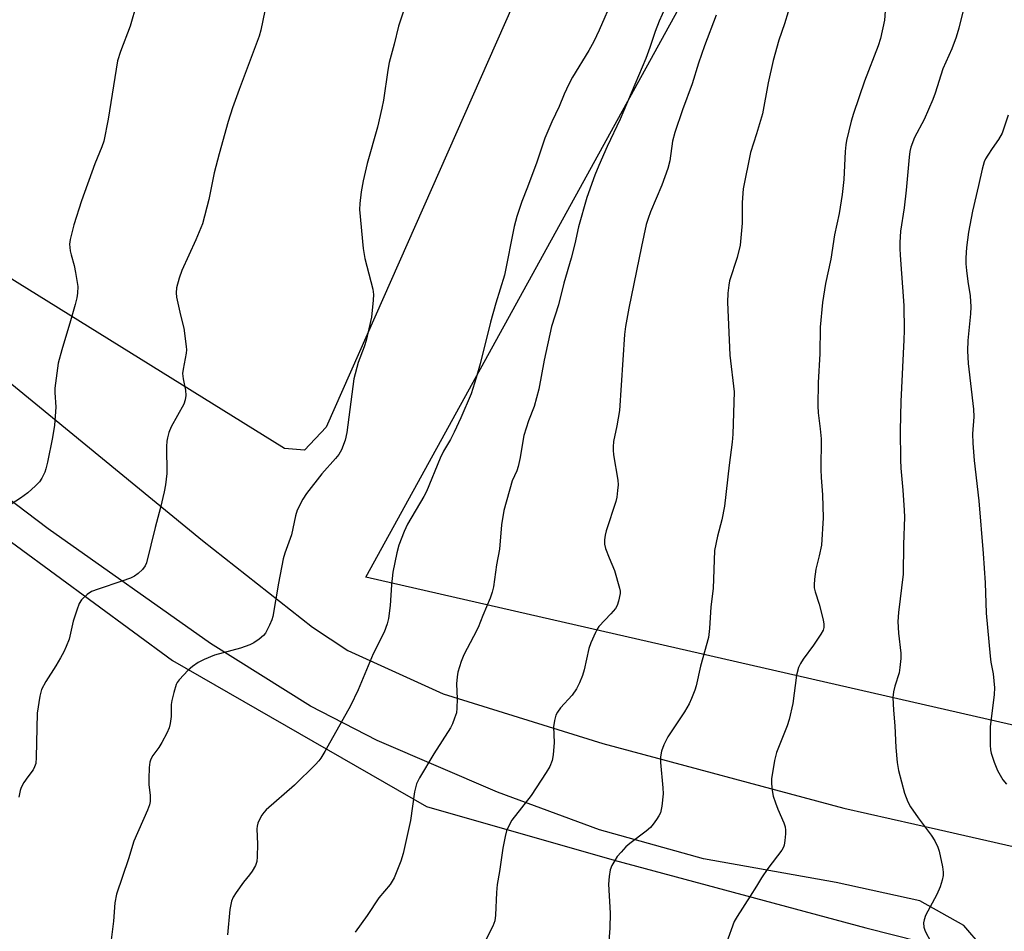
# Model space of a CAD drawing. Units: inches. Extents: x 1243770 to 1249769, y 565452 to 569452.
# Drawn here: x 1247813 to 1248063, y 566642 to 566873 of the extents above; entities that cross this region are included whole.
import ezdxf

# ---------------------------------------------------------------- set-up
doc = ezdxf.new("R2010")
doc.units = ezdxf.units.IN
doc.header["$MEASUREMENT"] = 0
for name, color, linetype in [('NTRL-Farm Land', 3, 'Continuous'), ('TRANS-Driveway', 251, 'Continuous'), ('Undefined', 1, 'Continuous')]:
    doc.layers.add(name, color=color, linetype=linetype)

msp = doc.modelspace()

# ---------------------------------------------------------------- linework, layer by layer
at = {"layer": 'NTRL-Farm Land'}
msp.add_lwpolyline([(1247890.87, 566770), (1247885.4, 566764.17), (1247880.33, 566764.58), (1247755.16, 566842.22), (1247635.53, 566909.45), (1247592.62, 566930.53), (1247580.97, 566939.54), (1247577.47, 566943.06), (1247575.17, 566950.86), (1247575.19, 566956.7), (1247576.38, 566963.71), (1247642.06, 567105.43), (1247662.02, 567137), (1247664.71, 567139.7), (1247672.06, 567146.83), (1247685.55, 567150.27), (1247694.14, 567150.53), (1247704.94, 567148.57), (1247725.17, 567141.16), (1247893.14, 567052.1), (1247986.11, 567011.61), (1247991.94, 567006.91), (1247993.87, 567002.62)], close=True, dxfattribs=at)
for points in [[(1248280.8, 566645.08), (1247900.92, 566731.93), (1248013.07, 566935.68)], [(1247723.29, 566805.3), (1247851.95, 566710.85), (1247916.31, 566673.8), (1247963.89, 566660.19), (1248027.72, 566643.09), (1248048.1, 566637.94), (1248052.42, 566634.46), (1248054.57, 566630.56), (1248055.14, 566625.82), (1248053.53, 566618.33), (1248049.62, 566609.43), (1248033.47, 566585.96), (1248014.97, 566564.25), (1247991.78, 566544.01), (1247952.99, 566525.48), (1247918.93, 566515.8), (1247871.08, 566513.16), (1247841.43, 566519.91), (1247756.75, 566564.39)]]:
    msp.add_lwpolyline(points, dxfattribs=at)
at = {"layer": 'TRANS-Driveway'}
for points in [[(1247673.64, 566880.51, 0), (1247774.06, 566811.27, 0), (1247859.57, 566741.24, 0), (1247887.43, 566719.26, 0), (1247896.43, 566713.36, 0), (1247920.61, 566702.4, 0), (1247961.09, 566689.76, 0), (1248022.18, 566673.4, 0), (1248046.12, 566667.96, 0), (1248084.03, 566659.35, 0)], [(1248057.21, 566638.25, 0), (1248052.58, 566643.69, 0), (1248041.42, 566649.95, 0), (1248020.17, 566654.58, 0), (1247986.61, 566660.59, 0), (1247960.19, 566667.94, 0), (1247934.32, 566677.47, 0), (1247903.81, 566690.54, 0), (1247886.93, 566699.25, 0), (1247861.54, 566715.1, 0), (1247820.42, 566744.23, 0), (1247763.44, 566787.31, 0)]]:
    msp.add_polyline3d(points, dxfattribs=at)
at = {"layer": 'Undefined'}
for points, elevation in [([(1248033.09, 566881.15), (1248032.45, 566873.14), (1248031.46, 566868.5), (1248030.83, 566866.58), (1248027.36, 566857.64), (1248024.58, 566849.46), (1248024, 566847.48), (1248022.84, 566842.61), (1248022.64, 566841.48), (1248022.46, 566839.84), (1248022.13, 566832.72), (1248021.75, 566828.93), (1248020.94, 566824.12), (1248019.8, 566818.67), (1248018.83, 566812.53), (1248017.53, 566806.38), (1248016.74, 566801.52), (1248016.17, 566795.29), (1248016.04, 566788.55), (1248015.63, 566781.3), (1248015.54, 566775.34), (1248015.62, 566773.56), (1248016.16, 566769.51), (1248016.39, 566766.99), (1248016.29, 566759.2), (1248016.38, 566757.24), (1248016.77, 566752.79), (1248016.95, 566747.02), (1248016.46, 566740.09), (1248015.93, 566737.35), (1248015.08, 566733.98), (1248014.71, 566731.42), (1248014.6, 566730), (1248014.66, 566729.21), (1248014.86, 566728.2), (1248015.86, 566725.06), (1248016.9, 566721.13), (1248017.1, 566720.01), (1248017.08, 566719.23), (1248016.88, 566718.49), (1248016.35, 566717.51), (1248014.44, 566714.7), (1248011.8, 566711.19), (1248011.13, 566710.05), (1248010.69, 566709.04), (1248010.17, 566707.07), (1248009.22, 566699.91), (1248008.3, 566695.89), (1248007.77, 566694.23), (1248005.08, 566687.49), (1248004.56, 566685.52), (1248003.85, 566680.86), (1248003.85, 566679.69), (1248004, 566677.91), (1248004.26, 566676.46), (1248004.79, 566674.79), (1248005.4, 566673.15), (1248006.9, 566669.71), (1248007.26, 566668.64), (1248007.37, 566667.79), (1248007.36, 566666.93), (1248007.21, 566665.18), (1248007.04, 566664.04), (1248006.87, 566663.5), (1248006.46, 566662.76), (1248002.87, 566658.15), (1248001.25, 566655.71), (1248000, 566653.67)], 550), ([(1248008.02, 566875.21), (1248007.09, 566872.18), (1248005.7, 566868.03), (1248004.25, 566862.86), (1248002.95, 566857.26), (1248001.51, 566849.38), (1248000, 566844.28)], 552), ([(1248052.54, 566876.25), (1248051.28, 566871.04), (1248050.62, 566868.81), (1248049.54, 566865.88), (1248047.24, 566860.75), (1248045.29, 566854.6), (1248044.69, 566852.98), (1248042.52, 566847.97), (1248040.09, 566843.33), (1248039.16, 566840.93), (1248038.9, 566839.8), (1248038.7, 566838.35), (1248037.94, 566830), (1248037.42, 566825.53), (1248036.54, 566819.65), (1248036.34, 566816.74), (1248036.31, 566815.28), (1248036.39, 566813.51), (1248037.33, 566800.79), (1248037.45, 566794.5), (1248037.39, 566792.11), (1248036.56, 566776.49), (1248036.44, 566769.13), (1248036.49, 566761.71), (1248036.59, 566759.61), (1248037.12, 566753.98), (1248037.45, 566748.9), (1248037.5, 566747.14), (1248037.27, 566740.24), (1248037.16, 566732.67), (1248036.04, 566723.03), (1248035.85, 566720.68), (1248036.03, 566717.79), (1248036.56, 566712.7), (1248036.59, 566711.3), (1248036.38, 566709.05), (1248036.15, 566707.66), (1248035.04, 566704.32), (1248034.7, 566702.91), (1248034.61, 566701.46), (1248034.72, 566698.26), (1248035.12, 566694.25), (1248035.34, 566688.74), (1248035.67, 566685.01), (1248036.05, 566682.99), (1248037.49, 566677.24), (1248038.35, 566675.04), (1248039.04, 566673.77), (1248041, 566670.92), (1248044.29, 566666.6), (1248045.21, 566665.11), (1248045.95, 566663.56), (1248046.35, 566662.49), (1248047.16, 566658.56), (1248047.36, 566657.15), (1248047.34, 566656.31), (1248047.08, 566655.16), (1248046.55, 566653.45), (1248045.76, 566651.55), (1248042.89, 566646.17), (1248042.49, 566645.1), (1248042.37, 566644.31), (1248042.43, 566643.26), (1248042.74, 566642.21), (1248045.66, 566636.82)], 548), ([(1248063.84, 566849.06), (1248062.27, 566844.51), (1248061.39, 566842.83), (1248059.72, 566840.57), (1248058.62, 566838.92), (1248058.05, 566837.94), (1248057.73, 566837.19), (1248057.19, 566835.36), (1248056.32, 566831.21), (1248054.81, 566824.73), (1248053.77, 566819.35), (1248053.26, 566815.53), (1248053.08, 566812.85), (1248053.08, 566811.37), (1248053.22, 566809.67), (1248053.55, 566806.84), (1248054.15, 566803.21), (1248054.34, 566800.43), (1248054.25, 566798.68), (1248053.58, 566791.91), (1248053.47, 566789.28), (1248053.71, 566786.1), (1248055.05, 566774.56), (1248055.07, 566772.59), (1248054.8, 566768.27), (1248054.83, 566765.94), (1248055.19, 566761.49), (1248056.35, 566751.26), (1248057.46, 566737.95), (1248057.97, 566730.55), (1248058.2, 566722.81), (1248059.23, 566711.9), (1248059.42, 566710.44), (1248059.97, 566707.48), (1248060.32, 566703.91), (1248060.27, 566702.19), (1248059.26, 566694), (1248059.24, 566689.34), (1248059.33, 566688.18), (1248059.48, 566687.32), (1248060.23, 566685.09), (1248061.15, 566682.91), (1248062.49, 566680.61), (1248063.35, 566679.52)], 546), ([(1248000, 566653.67), (1247998.43, 566651.06), (1247995.08, 566645.97), (1247994.38, 566644.71), (1247992.43, 566639.25), (1247990.71, 566633.8), (1247990.43, 566632.72), (1247990.34, 566631.65), (1247990.5, 566630.05), (1247990.81, 566628.97), (1247994.72, 566619.52), (1247996.8, 566613.65), (1247997.52, 566610.89), (1247998.12, 566607.04), (1247999.29, 566601.17), (1248000, 566598.51)], 550)]:
    msp.add_lwpolyline(points, dxfattribs=dict(at, elevation=elevation))
for points in [[(1247981.38, 566886.44, 556), (1247975.34, 566872.86, 556), (1247974.33, 566870.24, 556), (1247972.98, 566866.19, 556), (1247971.91, 566863.38, 556), (1247965.43, 566848.04, 556), (1247962.11, 566841.07, 556), (1247960.02, 566836.27, 556), (1247959.06, 566833.85, 556), (1247956.97, 566828.17, 556), (1247954.89, 566820.72, 556), (1247953.95, 566816.45, 556), (1247953.03, 566812.78, 556), (1247951.2, 566806.44, 556), (1247949.78, 566800.95, 556), (1247948.04, 566795.44, 556), (1247946.19, 566786.93, 556), (1247944.79, 566779.58, 556), (1247943.6, 566775.17, 556), (1247942.24, 566771.54, 556), (1247941.03, 566767.85, 556), (1247940.73, 566766.39, 556), (1247940.08, 566762.25, 556), (1247939.61, 566760, 556), (1247939.25, 566758.92, 556), (1247938.1, 566756.37, 556), (1247935.92, 566748.85, 556), (1247935.36, 566745.2, 556), (1247934.81, 566739.02, 556), (1247934.09, 566735.11, 556), (1247933.31, 566729.48, 556), (1247933.03, 566728.13, 556), (1247932.49, 566726.62, 556), (1247930.6, 566722.27, 556), (1247929.41, 566719.16, 556), (1247928.3, 566716.93, 556), (1247925.77, 566712.24, 556), (1247925.17, 566710.61, 556), (1247924.3, 566707.84, 556), (1247924.08, 566706.69, 556), (1247923.96, 566704.91, 556), (1247924.1, 566701.12, 556), (1247924.07, 566698.73, 556), (1247923.91, 566697.57, 556), (1247923.48, 566696.17, 556), (1247922.95, 566694.81, 556), (1247922.43, 566693.77, 556), (1247918.19, 566687.14, 556), (1247914.58, 566681.1, 556), (1247913.83, 566679.53, 556), (1247913.29, 566677.58, 556), (1247912.25, 566670.26, 556), (1247910.45, 566661.95, 556), (1247909.86, 566660.01, 556), (1247908.17, 566655.71, 556), (1247907.09, 566654.03, 556), (1247904.28, 566650.65, 556), (1247901.26, 566646.22, 556), (1247898.22, 566642.01, 556)], [(1247876.3, 566880.06, 562), (1247874.31, 566870.54, 562), (1247873.91, 566869.05, 562), (1247868.83, 566855.53, 562), (1247867.16, 566850.88, 562), (1247866.07, 566847.45, 562), (1247863.76, 566839.25, 562), (1247862.55, 566834.39, 562), (1247861.13, 566827.63, 562), (1247859.51, 566821.5, 562), (1247857.84, 566817.44, 562), (1247854.32, 566809.63, 562), (1247853.67, 566807.73, 562), (1247852.98, 566805.27, 562), (1247852.85, 566804.02, 562), (1247852.96, 566802.93, 562), (1247853.96, 566798.36, 562), (1247854.8, 566795.02, 562), (1247855.44, 566790.44, 562), (1247855.47, 566789.58, 562), (1247855.39, 566788.71, 562), (1247854.64, 566784.68, 562), (1247854.52, 566783.53, 562), (1247854.65, 566782.22, 562), (1247855.27, 566779.35, 562), (1247855.29, 566777.96, 562), (1247855.12, 566776.88, 562), (1247854.79, 566775.83, 562), (1247851.57, 566770.01, 562), (1247851.04, 566768.65, 562), (1247850.64, 566767.25, 562), (1247850.49, 566766.41, 562), (1247850.42, 566765.02, 562), (1247850.52, 566758.2, 562), (1247850.16, 566755.33, 562), (1247849.83, 566753.61, 562), (1247848.89, 566749.59, 562), (1247847.56, 566744.57, 562), (1247845.34, 566735.6, 562), (1247845.01, 566734.84, 562), (1247844.31, 566733.92, 562), (1247843.24, 566732.88, 562), (1247842.3, 566732.2, 562), (1247841.26, 566731.72, 562), (1247839.12, 566730.91, 562), (1247833.08, 566728.89, 562), (1247831.45, 566728.28, 562), (1247830.27, 566727.54, 562), (1247828.85, 566726.21, 562), (1247828.25, 566725.26, 562), (1247827.65, 566723.61, 562), (1247826.8, 566720.77, 562), (1247825.73, 566716.21, 562), (1247825.01, 566714.34, 562), (1247824.4, 566713.05, 562), (1247823.54, 566711.5, 562), (1247822.35, 566709.47, 562), (1247819.83, 566705.5, 562), (1247818.77, 566703.46, 562), (1247818.33, 566701.81, 562), (1247817.66, 566697.52, 562), (1247817.41, 566686.21, 562), (1247817.26, 566684.74, 562), (1247816.99, 566683.91, 562), (1247816.6, 566683.12, 562), (1247815.25, 566681.36, 562), (1247814.29, 566679.92, 562), (1247813.6, 566678.68, 562), (1247813.33, 566677.89, 562), (1247813.01, 566676.23, 562)], [(1247963.57, 566878.6, 558), (1247960.15, 566870.58, 558), (1247958.73, 566867.71, 558), (1247957.49, 566865.41, 558), (1247953.39, 566858.67, 558), (1247952.4, 566856.9, 558), (1247951.23, 566854.34, 558), (1247949.98, 566851.2, 558), (1247948.13, 566847.3, 558), (1247946.33, 566843.23, 558), (1247944.3, 566837.14, 558), (1247941.95, 566830.8, 558), (1247940.51, 566827.19, 558), (1247939.23, 566823.34, 558), (1247938.61, 566820.79, 558), (1247936.1, 566808.44, 558), (1247933.92, 566801.41, 558), (1247932.53, 566796.59, 558), (1247929.94, 566786.02, 558), (1247928.93, 566782.5, 558), (1247927.65, 566778.43, 558), (1247925.08, 566772.32, 558), (1247923.39, 566768.68, 558), (1247922.44, 566766.83, 558), (1247920.68, 566763.87, 558), (1247919.81, 566762.13, 558), (1247916.37, 566753.63, 558), (1247915.7, 566752.4, 558), (1247911.53, 566745.39, 558), (1247910.7, 566743.56, 558), (1247909.35, 566740.09, 558), (1247908.83, 566738.1, 558), (1247907.79, 566733.17, 558), (1247907.49, 566729.96, 558), (1247907.14, 566724.77, 558), (1247906.73, 566721.51, 558), (1247906.39, 566720.1, 558), (1247905.57, 566718.03, 558), (1247902.82, 566712.53, 558), (1247899, 566703.41, 558), (1247897.09, 566699.35, 558), (1247890.59, 566687.79, 558), (1247889.54, 566686.06, 558), (1247889.02, 566685.36, 558), (1247888.21, 566684.49, 558), (1247882.85, 566679.27, 558), (1247875.67, 566673, 558), (1247875.1, 566672.34, 558), (1247874.62, 566671.64, 558), (1247873.92, 566670.4, 558), (1247873.57, 566669.63, 558), (1247873.39, 566668.88, 558), (1247873.33, 566668.13, 558), (1247873.52, 566664.31, 558), (1247873.45, 566661.06, 558), (1247873.32, 566659.9, 558), (1247872.96, 566658.86, 558), (1247872.14, 566657.41, 558), (1247871.51, 566656.49, 558), (1247869.97, 566654.66, 558), (1247868.07, 566652.07, 558), (1247867.3, 566650.85, 558), (1247866.91, 566649.83, 558), (1247866.47, 566647.68, 558), (1247865.93, 566641.3, 558)], [(1247842.81, 566877.16, 564), (1247841.21, 566871.59, 564), (1247838.74, 566865.16, 564), (1247838.04, 566862.81, 564), (1247835.67, 566848.04, 564), (1247834.54, 566842.47, 564), (1247834.03, 566841.01, 564), (1247832.24, 566836.7, 564), (1247828.85, 566827.36, 564), (1247826.91, 566821.24, 564), (1247825.97, 566817.51, 564), (1247825.86, 566816.37, 564), (1247825.98, 566814.68, 564), (1247826.22, 566813.6, 564), (1247827, 566810.92, 564), (1247827.35, 566809.16, 564), (1247827.92, 566805.62, 564), (1247827.9, 566803.89, 564), (1247827.73, 566802.75, 564), (1247827.31, 566801.08, 564), (1247826.11, 566796.92, 564), (1247823.85, 566789.58, 564), (1247822.97, 566786.21, 564), (1247822.14, 566779.88, 564), (1247822.13, 566778.72, 564), (1247822.33, 566775.03, 564), (1247821.99, 566770.44, 564), (1247821.5, 566767.35, 564), (1247820.24, 566761.09, 564), (1247819.86, 566759.39, 564), (1247819.6, 566758.57, 564), (1247818.85, 566757.03, 564), (1247818.21, 566756.09, 564), (1247817.21, 566755.06, 564), (1247815.28, 566753.31, 564), (1247813.39, 566751.95, 564), (1247806.22, 566747.42, 564)], [(1247910.8, 566876.14, 560), (1247909.28, 566871.61, 560), (1247908.18, 566867.04, 560), (1247906.89, 566862.42, 560), (1247906.53, 566860.45, 560), (1247905.41, 566852.85, 560), (1247905.03, 566850.84, 560), (1247903.92, 566846.02, 560), (1247901.34, 566836.78, 560), (1247900.29, 566832.35, 560), (1247899.75, 566829.58, 560), (1247899.42, 566826.63, 560), (1247899.35, 566825.15, 560), (1247900.29, 566815.25, 560), (1247900.74, 566812.72, 560), (1247902.75, 566804.95, 560), (1247902.9, 566803.58, 560), (1247902.86, 566802.17, 560), (1247902.42, 566797.86, 560), (1247901.05, 566791.95, 560), (1247900.58, 566790.29, 560), (1247899.06, 566786.32, 560), (1247897.88, 566782.24, 560), (1247896.12, 566768.64, 560), (1247895.7, 566766.63, 560), (1247894.78, 566764.21, 560), (1247894.14, 566763.05, 560), (1247893.3, 566762, 560), (1247889.78, 566758.1, 560), (1247885.9, 566753.16, 560), (1247884.95, 566751.7, 560), (1247883.54, 566748.9, 560), (1247883.1, 566747.53, 560), (1247882.08, 566742.71, 560), (1247880.4, 566738.01, 560), (1247879.98, 566736.59, 560), (1247878.82, 566730.45, 560), (1247877.41, 566721.95, 560), (1247877.14, 566721.12, 560), (1247876.58, 566719.8, 560), (1247875.52, 566717.77, 560), (1247874.98, 566717.15, 560), (1247873.91, 566716.26, 560), (1247872.54, 566715.29, 560), (1247871.57, 566714.77, 560), (1247869.21, 566713.95, 560), (1247862.6, 566712.14, 560), (1247860, 566711.08, 560), (1247858.47, 566710.31, 560), (1247857, 566709.34, 560), (1247855.89, 566708.35, 560), (1247853.65, 566705.95, 560), (1247853.15, 566705.23, 560), (1247852.89, 566704.71, 560), (1247852.26, 566702.75, 560), (1247851.76, 566700.73, 560), (1247851.65, 566699.7, 560), (1247851.63, 566696.6, 560), (1247851.39, 566694.86, 560), (1247851.11, 566693.72, 560), (1247850.51, 566692.38, 560), (1247849.23, 566690.03, 560), (1247848.45, 566688.76, 560), (1247846.97, 566686.78, 560), (1247846.48, 566685.84, 560), (1247846.22, 566685.1, 560), (1247846.04, 566683.7, 560), (1247845.95, 566680.84, 560), (1247845.98, 566679.42, 560), (1247846.29, 566676.57, 560), (1247846.27, 566675.1, 560), (1247846.12, 566674.24, 560), (1247845.6, 566672.86, 560), (1247842.18, 566665.06, 560), (1247840.8, 566660.55, 560), (1247837.72, 566651.58, 560), (1247837.32, 566649.38, 560), (1247836.98, 566644.74, 560), (1247836.3, 566639.39, 560)], [(1247989.75, 566874.35, 554), (1247986.79, 566866.58, 554), (1247985.33, 566862.21, 554), (1247983.7, 566856.94, 554), (1247981.26, 566850.39, 554), (1247979.34, 566844.61, 554), (1247978.72, 566842.4, 554), (1247978, 566837.43, 554), (1247977.55, 566835.49, 554), (1247976, 566831.33, 554), (1247973.13, 566824.54, 554), (1247972.52, 566822.88, 554), (1247972.07, 566821.31, 554), (1247970.85, 566815.77, 554), (1247967.64, 566800.14, 554), (1247966.82, 566795.5, 554), (1247966.54, 566793.48, 554), (1247965.25, 566774.22, 554), (1247964.63, 566770.26, 554), (1247963.79, 566766.31, 554), (1247963.63, 566764.96, 554), (1247963.64, 566764.12, 554), (1247963.78, 566762.94, 554), (1247964.86, 566756.49, 554), (1247964.9, 566755.34, 554), (1247964.79, 566753.93, 554), (1247964.58, 566752.24, 554), (1247964.36, 566751.12, 554), (1247961.88, 566743.66, 554), (1247961.61, 566742.55, 554), (1247961.47, 566741.41, 554), (1247961.51, 566740.33, 554), (1247961.73, 566739.25, 554), (1247962.63, 566736.85, 554), (1247964.03, 566733.62, 554), (1247965.3, 566729.19, 554), (1247965.44, 566728.36, 554), (1247965.45, 566727.8, 554), (1247965.05, 566725.84, 554), (1247964.67, 566724.77, 554), (1247964.23, 566724.03, 554), (1247963.08, 566722.66, 554), (1247960.07, 566719.43, 554), (1247959.57, 566718.73, 554), (1247959.17, 566717.96, 554), (1247958.02, 566715.27, 554), (1247957.54, 566713.89, 554), (1247956.28, 566708.46, 554), (1247955.88, 566707.06, 554), (1247955.14, 566705.2, 554), (1247954.41, 566703.66, 554), (1247953.31, 566702.08, 554), (1247950.35, 566698.8, 554), (1247949.55, 566697.69, 554), (1247949.16, 566696.98, 554), (1247948.78, 566695.66, 554), (1247948.54, 566693.99, 554), (1247948.7, 566690.06, 554), (1247948.44, 566686.9, 554), (1247948.19, 566685.49, 554), (1247947.58, 566683.92, 554), (1247946.7, 566682.42, 554), (1247942.86, 566676.58, 554), (1247938.01, 566670.33, 554), (1247937.32, 566669.13, 554), (1247936.66, 566667.63, 554), (1247936.28, 566666.23, 554), (1247935.73, 566663.3, 554), (1247934.88, 566657.33, 554), (1247934.28, 566654.05, 554), (1247934.11, 566652.06, 554), (1247933.83, 566646.26, 554), (1247933.64, 566644.81, 554), (1247933.12, 566643.48, 554), (1247931.02, 566639.36, 554)], [(1248000, 566844.28, 552), (1247998.5, 566839.55, 552), (1247996.59, 566830.4, 552), (1247996.36, 566826.92, 552), (1247996.35, 566821.64, 552), (1247995.87, 566816.05, 552), (1247995.09, 566812.94, 552), (1247993.18, 566807.06, 552), (1247992.96, 566805.93, 552), (1247992.73, 566803.95, 552), (1247992.64, 566801.65, 552), (1247993.22, 566788.17, 552), (1247994.32, 566778.94, 552), (1247994.02, 566768.18, 552), (1247993.83, 566766.19, 552), (1247993.05, 566760.36, 552), (1247991.88, 566749.96, 552), (1247991.18, 566746.48, 552), (1247990.09, 566742.31, 552), (1247989.4, 566738.7, 552), (1247989.05, 566729.04, 552), (1247988.47, 566724.42, 552), (1247988.05, 566718.9, 552), (1247987.8, 566716.64, 552), (1247985.82, 566709.36, 552), (1247984.75, 566704.44, 552), (1247984.4, 566703.33, 552), (1247983.56, 566701.17, 552), (1247982.94, 566699.85, 552), (1247981.72, 566697.8, 552), (1247977.53, 566691.51, 552), (1247976.51, 566689.43, 552), (1247975.89, 566687.81, 552), (1247975.68, 566686.43, 552), (1247975.63, 566685.01, 552), (1247976.26, 566678.52, 552), (1247976.34, 566677.05, 552), (1247976.02, 566673.89, 552), (1247975.64, 566672.22, 552), (1247975.28, 566671.47, 552), (1247974.67, 566670.51, 552), (1247973.85, 566669.35, 552), (1247973.13, 566668.49, 552), (1247972.03, 566667.56, 552), (1247967.88, 566664.48, 552), (1247966.87, 566663.57, 552), (1247965.67, 566662.27, 552), (1247964.72, 566661.14, 552), (1247964.06, 566660.15, 552), (1247963.35, 566658.84, 552), (1247962.94, 566657.75, 552), (1247962.65, 566656.09, 552), (1247962.48, 566654.11, 552), (1247962.94, 566646.78, 552), (1247962.83, 566642.98, 552), (1247962.51, 566638.63, 552)]]:
    msp.add_polyline3d(points, dxfattribs=at)

doc.saveas('drawing.dxf')
